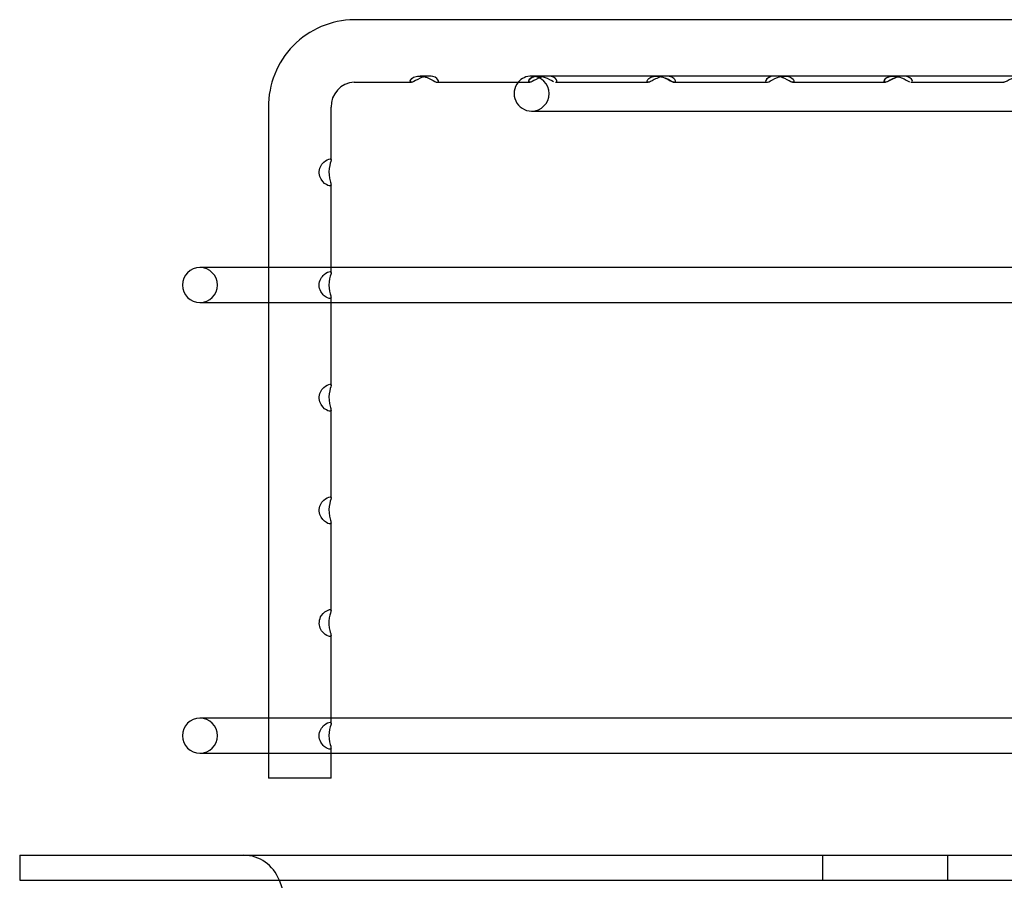
# Model space of a CAD drawing. Units: inches. Extents: x 0.4 to 16.7, y 0.3 to 10.7.
# Drawn here: x 9.5 to 9.6, y 3.8 to 3.9 of the extents above; entities that cross this region are included whole.
import ezdxf
from ezdxf.lldxf.tags import DXFTag

# ---------------------------------------------------------------- set-up
doc = ezdxf.new("R2010")
doc.units = ezdxf.units.IN
doc.header["$MEASUREMENT"] = 0
for name, color, linetype in [('118-00-11752_AF0', 7, 'Continuous'), ('Default', 7, 'Continuous'), ('MANIFOLD_SOLID_B', 7, 'Continuous')]:
    doc.layers.add(name, color=color, linetype=linetype)
tags = doc.linetypes.add('HIDDEN2', pattern=[0.1875, 0.125, -0.0625]).pattern_tags.tags
tags[6:7] = [DXFTag(74, 4), DXFTag(75, 0), DXFTag(340, '0'), DXFTag(46, 0.0), DXFTag(50, 0.0), DXFTag(44, 0.0), DXFTag(45, 0.0)]
tags[4:5] = [DXFTag(74, 4), DXFTag(75, 0), DXFTag(340, '0'), DXFTag(46, 0.0), DXFTag(50, 0.0), DXFTag(44, 0.0), DXFTag(45, 0.0)]

# ---------------------------------------------------------------- blocks, each defined once
blk = doc.blocks.new('SE3')
at = {"layer": '118-00-11752_AF0', "color": 7, "linetype": 'Continuous'}
for p, q in [((9.5120731128, 3.7965199067), (10.4628605144, 3.7965199067)), ((9.5120731128, 3.7965199067), (9.5120731128, 3.7937640012)), ((9.5120731128, 3.7937640012), (10.4628605144, 3.7937640012))]:
    blk.add_line(p, q, dxfattribs=at)
at = {"layer": '118-00-11752_AF0', "color": 7, "linetype": 'HIDDEN2'}
for p, q in [((9.6004695387, 3.7965199067), (9.6004695387, 3.7937640012)), ((9.6142490663, 3.7937640012), (9.6142490663, 3.7965199067)), ((9.5406216737, 3.7937987658), (9.5504898664, 3.7666612361))]:
    blk.add_line(p, q, dxfattribs=at)
blk.add_arc((9.5367367009, 3.7923860484), 0.0041338582677165, 19.9831065229, 90, dxfattribs=at)
at = {"layer": 'MANIFOLD_SOLID_B', "color": 7, "linetype": 'Continuous'}
for p, q in [((9.6503414707, 3.8884982532), (9.5489022628, 3.8884982532)), ((9.6464743039, 3.8822974658), (9.5822730299, 3.8822974658)), ((9.5489022628, 3.8816084894), (9.5552091179, 3.8816084894)), ((9.5580422149, 3.8816084894), (9.568248674, 3.8816084894)), ((9.5710740627, 3.8816084894), (9.581282328, 3.8816084894)), ((9.5394678802, 3.8788525839), (9.5394678802, 3.8049943162)), ((9.546357644, 3.8730571955), (9.546357644, 3.8788525839)), ((9.5684313806, 3.878439198), (9.6467608529, 3.878439198)), ((9.546357644, 3.8606446432), (9.546357644, 3.8703259844)), ((9.5394678802, 3.8612147886), (9.5319156325, 3.8612147886)), ((9.646592037, 3.8612147886), (9.546357644, 3.8612147886)), ((9.5319156325, 3.8573565209), (9.5394678802, 3.8573565209)), ((9.546357644, 3.8482540459), (9.546357644, 3.8579309999)), ((9.546357644, 3.8573565209), (9.646592037, 3.8573565209)), ((9.546357644, 3.8358524711), (9.546357644, 3.8455228348)), ((9.546357644, 3.8234548322), (9.546357644, 3.83312126)), ((9.546357644, 3.811038344), (9.546357644, 3.8207331722)), ((9.5394678802, 3.8116084894), (9.5319156325, 3.8116084894)), ((9.6461820053, 3.8116084894), (9.546357644, 3.8116084894)), ((9.546357644, 3.8049943162), (9.546357644, 3.8083247007)), ((9.5319156325, 3.8077502217), (9.5394678802, 3.8077502217)), ((9.546357644, 3.8077502217), (9.6264677325, 3.8077502217)), ((9.546357644, 3.8049943162), (9.5394678802, 3.8049943162))]:
    blk.add_line(p, q, dxfattribs=at)
at = {"layer": 'MANIFOLD_SOLID_B', "color": 7, "linetype": 'HIDDEN2'}
for p, q in [((9.5571043146, 3.8822988437), (9.5561564151, 3.8822988437)), ((9.5822730299, 3.8822974658), (9.5684313806, 3.8822974658)), ((9.5701911484, 3.8822988437), (9.569142164, 3.8822988437)), ((9.5959045586, 3.8822988437), (9.5952995144, 3.8822988437)), ((9.5962486269, 3.8822988437), (9.5959045586, 3.8822988437)), ((9.6093098696, 3.8822988437), (9.6082699788, 3.8822988437)), ((9.5580335725, 3.8816084894), (9.5580422149, 3.8816084894)), ((9.5841370053, 3.8816084894), (9.5943394242, 3.8816084894)), ((9.5971647742, 3.8816084894), (9.5971719199, 3.8816084894)), ((9.5971719199, 3.8816084894), (9.6073783154, 3.8816084894)), ((9.6073783154, 3.8816084894), (9.6073790477, 3.8816084894)), ((9.6101979772, 3.8816084894), (9.6204159047, 3.8816084894)), ((9.6204159047, 3.8816084894), (9.6204287588, 3.8816084894)), ((9.546357644, 3.8730453101), (9.546357644, 3.8730571955)), ((9.546357644, 3.8612147886), (9.5394678802, 3.8612147886)), ((9.546357644, 3.8606403095), (9.546357644, 3.8606446432)), ((9.5394678802, 3.8573565209), (9.546357644, 3.8573565209)), ((9.546357644, 3.8482421605), (9.546357644, 3.8482540459)), ((9.546357644, 3.8358405857), (9.546357644, 3.8358524711)), ((9.546357644, 3.8207331722), (9.546357644, 3.820733478)), ((9.546357644, 3.8116084894), (9.5394678802, 3.8116084894)), ((9.546357644, 3.8110340103), (9.546357644, 3.811038344)), ((9.5394678802, 3.8077502217), (9.546357644, 3.8077502217))]:
    blk.add_line(p, q, dxfattribs=at)
at = {"layer": 'MANIFOLD_SOLID_B', "color": 7, "linetype": 'Continuous'}
for centre, radius, start, end in [((9.5490041484, 3.8789619026), 0.0095368948124931, 90.6121205732, 180.656779728), ((9.5490187864, 3.8789481811), 0.0026628589793152, 92.5079981272, 182.0573732064), ((9.5684313806, 3.8803683319), 0.0019291338582677, 139.9947991152, 270), ((9.5319156325, 3.8592856547), 0.0019291338582677, 90, 270), ((9.5319156325, 3.8096793555), 0.0019291338582677, 90.0000000001, 270)]:
    blk.add_arc(centre, radius, start, end, dxfattribs=at)
at = {"layer": 'MANIFOLD_SOLID_B', "color": 7, "linetype": 'HIDDEN2'}
for centre, start, end in [((9.5684313806, 3.8803683319), 90, 139.9947991152), ((9.5684313806, 3.8803683319), 270, 90), ((9.5319156325, 3.8592856547), 270, 90), ((9.5319156325, 3.8096793555), 270, 90)]:
    blk.add_arc(centre, 0.0019291338582677, start, end, dxfattribs=at)
for points, knots in [([(9.555191751197423, 3.88160960801023), (9.555098654352157, 3.881610629848257), (9.555051185101876, 3.881665047919507), (9.555096726793398, 3.881904681828363), (9.555297119689232, 3.882151946554013), (9.555908711050016, 3.882304145607317), (9.556158040972521, 3.882312620273248), (9.556648040528176, 3.882233763982931), (9.556883625692194, 3.882150407973299), (9.557086003290108, 3.882058350014371)], [0.6606390351230779, 0.6606390351230779, 0.6606390351230779, 0.6606390351230779, 0.7499999999999997, 0.7499999999999997, 0.8749999999999996, 0.8749999999999996, 0.9374999999999998, 0.9374999999999998, 1, 1, 1, 1]), ([(9.568234306695382, 3.881609507066781), (9.568173221065384, 3.881609376373224), (9.56813354089982, 3.881632934407593), (9.568083285851847, 3.881780115442723), (9.568171049848173, 3.882000489069034), (9.568692711370634, 3.882260185768583), (9.568990460561356, 3.882302452950066), (9.569298194758543, 3.882281021471778)], [0.5649787725974417, 0.5649787725974417, 0.5649787725974417, 0.5649787725974417, 0.625, 0.625, 0.75, 0.75, 0.8290854807573979, 0.8290854807573979, 0.8290854807573979, 0.8290854807573979]), ([(9.56932409908759, 3.882288675981899), (9.569253056663175, 3.882296008945799), (9.569182416646617, 3.882299553380079), (9.568876204452277, 3.882295816558055), (9.5686578207388, 3.882241680425), (9.568172770493296, 3.882003559506134), (9.56808417426488, 3.881782971266501), (9.568132409917975, 3.881633666451134), (9.568172258739356, 3.881609448317655), (9.568234097412935, 3.881609508032399)], [0.1693021414741283, 0.1693021414741283, 0.1693021414741283, 0.1693021414741283, 0.1875000000000061, 0.1875000000000061, 0.2500000000000058, 0.2500000000000058, 0.3750000000000048, 0.3750000000000048, 0.4357898764071135, 0.4357898764071135, 0.4357898764071135, 0.4357898764071135]), ([(9.581282328039217, 3.881608489380157), (9.581154039952155, 3.881608489380153), (9.581100790586417, 3.881723968113517), (9.581338200756239, 3.882074401418951), (9.581691972658032, 3.882294381632774), (9.582644323970962, 3.882300476482983), (9.583152199246651, 3.882080600919248), (9.58380393938459, 3.8817277920406), (9.58400649445027, 3.881609267711376), (9.58413607781792, 3.881608490773473), (9.584136542975013, 3.881608489488883), (9.584137007176814, 3.881608489711735)], [0, 0, 0, 0, 0.125, 0.125, 0.25, 0.25, 0.375, 0.375, 0.5, 0.5, 0.5004512445755026, 0.5004512445755026, 0.5004512445755026, 0.5004512445755026]), ([(9.58413700461977, 3.881608489711746), (9.58400908324496, 3.881608551221567), (9.583810882826365, 3.881723453357948), (9.583389602145488, 3.881952252111655), (9.583274799062032, 3.882009981560191), (9.58314926232526, 3.882064440142775)], [0.5004512445753646, 0.5004512445753646, 0.5004512445753646, 0.5004512445753646, 0.625, 0.625, 0.6630438193260393, 0.6630438193260393, 0.6630438193260393, 0.6630438193260393]), ([(9.597308716074963, 3.881701642765517), (9.597328433309427, 3.881813816540346), (9.597215747840286, 3.882044639997873), (9.59669515430019, 3.88226404789627), (9.596465586364038, 3.882306615449589), (9.595983852163549, 3.882288441697999), (9.595730513707428, 3.882228300358792), (9.595066340317485, 3.881981997011156), (9.594758492124962, 3.881766701043797), (9.594344509644737, 3.881579489516293), (9.594217865903587, 3.881590956422664), (9.59418176771974, 3.88181123625611), (9.594296385417989, 3.882042661476389), (9.594990470767078, 3.882336154458298), (9.595557940123209, 3.882312321527202), (9.596444443190299, 3.881983614524843), (9.596752945245356, 3.881765623842705), (9.597162173177951, 3.881579589775086), (9.597288998840499, 3.881589468990688), (9.597308716074963, 3.881701642765517)], [0, 0, 0, 0, 0.1250000000000092, 0.1250000000000092, 0.1875000000000047, 0.1875000000000047, 0.2500000000000002, 0.2500000000000002, 0.3750000000000002, 0.3750000000000002, 0.5000000000000002, 0.5000000000000002, 0.6250000000000002, 0.6250000000000002, 0.7500000000000001, 0.7500000000000001, 0.8750000000000001, 0.8750000000000001, 1, 1, 1, 1]), ([(9.596164050372598, 3.88208295228973), (9.596114508940634, 3.882104109753999), (9.596062960983962, 3.882124870724064), (9.595563858282128, 3.882311609697529), (9.594999744149654, 3.882337524269269), (9.594300755164669, 3.882047011206216), (9.594182681256832, 3.881814616002196), (9.594208832841131, 3.881641251132689), (9.594250803378491, 3.881609735412575), (9.594321377159114, 3.881609490509592)], [0.2349502090050012, 0.2349502090050012, 0.2349502090050012, 0.2349502090050012, 0.25, 0.25, 0.375, 0.375, 0.5, 0.5, 0.5689100515749934, 0.5689100515749934, 0.5689100515749934, 0.5689100515749934]), ([(9.610228957807955, 3.881609413704289), (9.610308397103742, 3.881609857432343), (9.610352912193067, 3.881649486040319), (9.610357852470596, 3.881846722638607), (9.610215986230422, 3.882087065814478), (9.609467724615218, 3.882349280090294), (9.608897059332781, 3.882286699577063), (9.608040201299335, 3.88194022799193), (9.60774949233156, 3.881735917479499), (9.607360203979221, 3.881575197501528), (9.607242371949953, 3.881601921128463), (9.60724098475524, 3.881848701007341), (9.607384308858823, 3.882086369068499), (9.608139624984773, 3.88234987137273), (9.608710663208248, 3.882286134426562), (9.609563542233397, 3.881938145642019), (9.609849104899624, 3.881734571327534), (9.610043006555793, 3.881654512723427)], [0.0478071243037198, 0.0478071243037198, 0.0478071243037198, 0.0478071243037198, 0.125, 0.125, 0.25, 0.25, 0.375, 0.375, 0.5, 0.5, 0.625, 0.625, 0.75, 0.75, 0.875, 0.875, 1, 1, 1, 1]), ([(9.608299718150878, 3.882287613118959), (9.608106322867007, 3.882293366205064), (9.607921886832575, 3.882272934507134), (9.607390222138648, 3.882090770861553), (9.607242609886036, 3.881852293640653), (9.607241104734706, 3.881650361399016), (9.60728569797606, 3.881610253318155), (9.6073656388712, 3.881609660794261)], [0.1994319410917405, 0.1994319410917405, 0.1994319410917405, 0.1994319410917405, 0.25, 0.25, 0.375, 0.375, 0.4524406858376673, 0.4524406858376673, 0.4524406858376673, 0.4524406858376673]), ([(9.607619250218015, 3.881684794529295), (9.607809963250578, 3.88177762485253), (9.608078814829971, 3.881954172045293), (9.608561784384325, 3.882151559895426), (9.608674830794232, 3.882187803676555), (9.608791570105868, 3.882216325351449)], [0.5140210862778685, 0.5140210862778685, 0.5140210862778685, 0.5140210862778685, 0.625, 0.625, 0.6556031566478677, 0.6556031566478677, 0.6556031566478677, 0.6556031566478677]), ([(9.623150018925932, 3.882085317271841), (9.622891368453866, 3.882265889714395), (9.622372193049097, 3.8823536949962), (9.621416292080745, 3.882121730847722), (9.621033121682723, 3.881877687383736), (9.620619127613587, 3.881657648231517), (9.620494467577059, 3.881610847555032), (9.620410395190284, 3.881609872220433)], [0, 0, 0, 0, 0.125, 0.125, 0.25, 0.25, 0.3333128032828216, 0.3333128032828216, 0.3333128032828216, 0.3333128032828216]), ([(9.546354925704128, 3.870315759923129), (9.546356045711551, 3.870276799160598), (9.546347818750576, 3.870250073324369), (9.546263393715373, 3.87017731333549), (9.546085672705455, 3.870205001519193), (9.545590581139901, 3.870489258011325), (9.545251537261638, 3.870792017180757), (9.544969713275764, 3.871703724573186), (9.54509785997577, 3.872260851953591), (9.545610550518935, 3.872939556394593), (9.545911794370152, 3.873086812546818), (9.54628396588513, 3.873197281507922), (9.54637179440793, 3.873170704447789), (9.54635564808445, 3.873025970225994)], [0.335591015677784, 0.335591015677784, 0.335591015677784, 0.335591015677784, 0.375, 0.375, 0.5, 0.5, 0.625, 0.625, 0.75, 0.75, 0.875, 0.875, 1, 1, 1, 1]), ([(9.546355800843763, 3.857914868178557), (9.546355503638676, 3.857838030389284), (9.546319883859967, 3.857808281978247), (9.546113738332366, 3.857807455722956), (9.545875902892877, 3.857882644583556), (9.545331934968495, 3.858341406625541), (9.54504816430554, 3.858779810116632), (9.545043646679702, 3.859778118091733), (9.545325846923042, 3.860222370732779), (9.545869307744724, 3.860685445274775), (9.546112239328668, 3.860763344440454), (9.546240262460651, 3.860763344440457)], [0.4230715287866204, 0.4230715287866204, 0.4230715287866204, 0.4230715287866204, 0.4999999999999976, 0.4999999999999976, 0.6249999999999969, 0.6249999999999969, 0.7499999999999963, 0.7499999999999963, 0.8749999999999981, 0.8749999999999981, 1, 1, 1, 1]), ([(9.54635492570413, 3.845512610316829), (9.546356045711553, 3.845473649554299), (9.546347818750577, 3.84544692371807), (9.546263393715375, 3.845374163729191), (9.546085672705455, 3.845401851912893), (9.545590581139901, 3.845686108405026), (9.54525153726164, 3.845988867574459), (9.544969713275766, 3.846900574966887), (9.54509785997577, 3.847457702347291), (9.545610550518935, 3.848136406788293), (9.545911794370152, 3.848283662940519), (9.546283965885134, 3.848394131901623), (9.546371794407932, 3.84836755484149), (9.546355648084452, 3.848222820619695)], [0.3355910156777834, 0.3355910156777834, 0.3355910156777834, 0.3355910156777834, 0.375, 0.375, 0.5, 0.5, 0.625, 0.625, 0.75, 0.75, 0.875, 0.875, 1, 1, 1, 1]), ([(9.54635492570413, 3.83311103551368), (9.546356045711553, 3.833072074751149), (9.54634781875058, 3.83304534891492), (9.546263393715375, 3.832972588926041), (9.546085672705457, 3.833000277109744), (9.545590581139901, 3.833284533601876), (9.54525153726164, 3.833587292771309), (9.544969713275766, 3.834499000163737), (9.545097859975773, 3.835056127544142), (9.545610550518935, 3.835734831985144), (9.545911794370152, 3.835882088137369), (9.546283965885134, 3.835992557098473), (9.546371794407932, 3.83596598003834), (9.546355648084452, 3.835821245816545)], [0.3355910156777818, 0.3355910156777818, 0.3355910156777818, 0.3355910156777818, 0.375, 0.375, 0.5, 0.5, 0.625, 0.625, 0.75, 0.75, 0.875, 0.875, 1, 1, 1, 1]), ([(9.546355730605741, 3.820710833631713), (9.54635682680112, 3.820682620937903), (9.546352882745769, 3.820660694054559), (9.546297291650605, 3.820570308887405), (9.546139755301166, 3.82058557583481), (9.545670721150355, 3.820823518840089), (9.545331220190137, 3.821084244955414), (9.54497793712275, 3.821952836359911), (9.545048076470188, 3.822526612393422), (9.545524929505468, 3.823267285965469), (9.545842910846348, 3.8234451308606), (9.546246796467695, 3.823591341021157), (9.546355440363957, 3.823577995229471), (9.54635760895598, 3.823456609269133)], [0.346786486568778, 0.346786486568778, 0.346786486568778, 0.346786486568778, 0.375, 0.375, 0.5, 0.5, 0.625, 0.625, 0.75, 0.75, 0.875, 0.875, 1, 1, 1, 1]), ([(9.546355800843765, 3.808308568965957), (9.54635550363868, 3.808231731176683), (9.54631988385997, 3.808201982765647), (9.54611373833237, 3.808201156510356), (9.545875902892881, 3.808276345370956), (9.545331934968498, 3.808735107412941), (9.545048164305543, 3.809173510904032), (9.545043646679705, 3.810171818879132), (9.545325846923046, 3.81061607152018), (9.545869307744727, 3.811079146062176), (9.54611223932867, 3.811157045227855), (9.546240262460655, 3.811157045227858)], [0.4230715287866486, 0.4230715287866486, 0.4230715287866486, 0.4230715287866486, 0.5, 0.5, 0.625, 0.625, 0.75, 0.75, 0.875, 0.875, 1, 1, 1, 1])]:
    blk.add_open_spline(points, degree=3, knots=knots, dxfattribs=at)
at = {"layer": 'MANIFOLD_SOLID_B', "color": 7, "linetype": 'Continuous'}
for points, knots in [([(9.557086003290108, 3.882058350014371), (9.557490758485931, 3.881874234096515), (9.557746601888004, 3.881693569214796), (9.558097161502124, 3.881574511947046), (9.55820107060633, 3.881623980621642), (9.558151377840238, 3.881906070912233), (9.557957798234826, 3.882151266324752), (9.557137310477414, 3.882355782029862), (9.556567593039658, 3.882240537798007), (9.55576321504617, 3.881877071953676), (9.555500090721361, 3.881694276616609), (9.55527326660827, 3.881617286060123), (9.555228880180337, 3.8816092004797), (9.555191751197423, 3.88160960801023)], [0, 0, 0, 0, 0.1249999999999999, 0.1249999999999999, 0.2499999999999999, 0.2499999999999999, 0.3749999999999998, 0.3749999999999998, 0.4999999999999998, 0.4999999999999998, 0.6249999999999998, 0.6249999999999998, 0.6606390351230779, 0.6606390351230779, 0.6606390351230779, 0.6606390351230779]), ([(9.5710982759561, 3.881609429733203), (9.571159253155983, 3.881609523879106), (9.571198745967385, 3.881633408654336), (9.571250496804867, 3.881778631720476), (9.571170483701316, 3.881998958157246), (9.570524998802087, 3.882321371177855), (9.569968269901139, 3.882330130229047), (9.569056649118664, 3.88202648899895), (9.568724386347101, 3.881798460880502), (9.568391656408444, 3.881637553593944), (9.568300437786538, 3.881609648555173), (9.568234306695382, 3.881609507066781)], [0.0646450060760394, 0.0646450060760394, 0.0646450060760394, 0.0646450060760394, 0.125, 0.125, 0.25, 0.25, 0.375, 0.375, 0.5, 0.5, 0.5649787725974417, 0.5649787725974417, 0.5649787725974417, 0.5649787725974417]), ([(9.569298194758543, 3.882281021471778), (9.569476855463174, 3.882268579035913), (9.569658881709033, 3.882234666362013), (9.570286629262057, 3.882024623410349), (9.570610966419522, 3.881797758994896), (9.570829822380144, 3.881691482764667)], [0.8290854807573979, 0.8290854807573979, 0.8290854807573979, 0.8290854807573979, 0.875, 0.875, 1, 1, 1, 1]), ([(9.584137007176814, 3.881608489711735), (9.584265132277066, 3.881608551221549), (9.584320480737274, 3.88172345335792), (9.584088237906577, 3.882074616037501), (9.583733966582884, 3.882295797981634), (9.582777587377981, 3.882299111974884), (9.582270455830736, 3.882078742919883), (9.581615848465997, 3.881726848640335), (9.58141061612628, 3.881608489380161), (9.581282328039217, 3.881608489380157)], [0.5004512445755026, 0.5004512445755026, 0.5004512445755026, 0.5004512445755026, 0.625, 0.625, 0.75, 0.75, 0.875, 0.875, 1, 1, 1, 1]), ([(9.54635564808445, 3.873025970225994), (9.546339501760972, 3.872881236004199), (9.5462058050012, 3.872581474774466), (9.546078772367526, 3.871668702021371), (9.54615014698611, 3.871109248721983), (9.546305971043138, 3.870542707146865), (9.546352493198583, 3.870400377461334), (9.546354925704128, 3.870315759923129)], [0, 0, 0, 0, 0.125, 0.125, 0.25, 0.25, 0.335591015677784, 0.335591015677784, 0.335591015677784, 0.335591015677784]), ([(9.546356186597103, 3.860657036668465), (9.54635633378141, 3.860610030903991), (9.546343160364742, 3.860545208567389), (9.546252895080345, 3.860228772579511), (9.546113671422939, 3.85979079046599), (9.54611154430909, 3.858793894266605), (9.546250401661183, 3.858350064836038), (9.54634237943271, 3.858029285486274), (9.546355986563077, 3.857962883041464), (9.546355800843763, 3.857914868178557)], [0.0776758792814925, 0.0776758792814925, 0.0776758792814925, 0.0776758792814925, 0.1249999999999994, 0.1249999999999994, 0.2499999999999988, 0.2499999999999988, 0.3749999999999982, 0.3749999999999982, 0.4230715287866204, 0.4230715287866204, 0.4230715287866204, 0.4230715287866204]), ([(9.546355648084452, 3.848222820619695), (9.546339501760972, 3.8480780863979), (9.5462058050012, 3.847778325168167), (9.546078772367528, 3.846865552415072), (9.546150146986111, 3.846306099115683), (9.546305971043138, 3.845739557540566), (9.546352493198583, 3.845597227855035), (9.54635492570413, 3.845512610316829)], [0, 0, 0, 0, 0.125, 0.125, 0.25, 0.25, 0.3355910156777834, 0.3355910156777834, 0.3355910156777834, 0.3355910156777834]), ([(9.546355648084452, 3.835821245816545), (9.546339501760972, 3.83567651159475), (9.5462058050012, 3.835376750365017), (9.546078772367528, 3.834463977611922), (9.546150146986111, 3.833904524312534), (9.54630597104314, 3.833337982737417), (9.546352493198585, 3.833195653051886), (9.54635492570413, 3.83311103551368)], [0, 0, 0, 0, 0.125, 0.125, 0.25, 0.25, 0.3355910156777818, 0.3355910156777818, 0.3355910156777818, 0.3355910156777818]), ([(9.54635760895598, 3.823456609269133), (9.546359777548004, 3.823335223308795), (9.546239071600558, 3.823077307787336), (9.546084499009446, 3.822206439483219), (9.54612430618442, 3.821631955820389), (9.546288894236683, 3.820978374518824), (9.546351970106379, 3.820807617306569), (9.546355730605741, 3.820710833631713)], [0, 0, 0, 0, 0.125, 0.125, 0.25, 0.25, 0.346786486568778, 0.346786486568778, 0.346786486568778, 0.346786486568778]), ([(9.546356186597105, 3.811050737455866), (9.546356333781414, 3.811003731691391), (9.546343160364746, 3.81093890935479), (9.546252895080348, 3.810622473366911), (9.54611367142294, 3.81018449125339), (9.546111544309094, 3.809187595054006), (9.546250401661187, 3.808743765623438), (9.546342379432714, 3.808422986273675), (9.546355986563078, 3.808356583828864), (9.546355800843765, 3.808308568965957)], [0.0776758792814811, 0.0776758792814811, 0.0776758792814811, 0.0776758792814811, 0.125, 0.125, 0.25, 0.25, 0.375, 0.375, 0.4230715287866486, 0.4230715287866486, 0.4230715287866486, 0.4230715287866486])]:
    blk.add_open_spline(points, degree=3, knots=knots, dxfattribs=at)
at = {"layer": 'MANIFOLD_SOLID_B', "color": 7, "linetype": 'HIDDEN2'}
blk.add_open_spline([(9.595741414284479, 3.88221713662943), (9.59587505943595, 3.882250108948563), (9.596014159307275, 3.882271898280071), (9.596151029376784, 3.882281478853611)], degree=3, dxfattribs=at)

msp = doc.modelspace()

# ---------------------------------------------------------------- block references
at = {"layer": 'Default'}
msp.add_blockref('SE3', (0, 0), dxfattribs=at)

doc.saveas('drawing.dxf')
